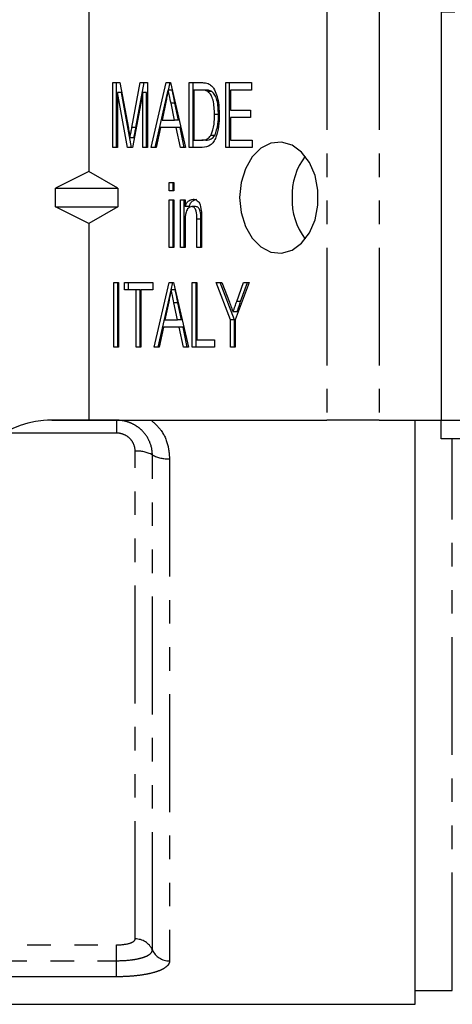
# Model space of a CAD drawing. Extents: x 91 to 316, y 37 to 285.
# Drawn here: x 178 to 201, y 37 to 90 of the extents above; entities that cross this region are included whole.
import ezdxf

# ---------------------------------------------------------------- set-up
doc = ezdxf.new("R2010")
doc.units = 0
doc.linetypes.add('PHANTOM', pattern=[12.7, 6.35, -1.27, 1.27, -1.27, 1.27, -1.27])
doc.layers.get('0').update_dxf_attribs({"linetype": 'CONTINUOUS'})

msp = doc.modelspace()

# ---------------------------------------------------------------- linework, layer by layer
at = {"color": 7, "linetype": 'CONTINUOUS'}
for p, q in [((181.682, 90.65), (181.682, 82.054)), ((200.687, 90.65), (200.687, 68.65)), ((182.972, 86.848), (183.36, 86.848)), ((182.972, 83.348), (182.972, 86.848)), ((183.184, 83.348), (183.184, 86.848)), ((183.36, 86.848), (183.816, 84.392)), ((184.009, 84.434), (184.46, 86.848)), ((184.221, 84.434), (184.673, 86.848)), ((184.46, 86.848), (184.844, 86.848)), ((184.844, 86.848), (184.844, 83.348)), ((185.049, 83.348), (185.851, 86.848)), ((185.851, 86.848), (186.09, 86.848)), ((185.971, 86.444), (186.063, 86.848)), ((186.09, 86.848), (186.892, 83.348)), ((187.097, 86.848), (187.771, 86.848)), ((187.097, 83.348), (187.097, 86.848)), ((187.309, 83.348), (187.309, 86.848)), ((189.064, 86.848), (190.46, 86.848)), ((189.064, 83.348), (189.064, 86.848)), ((189.276, 83.348), (189.276, 86.848)), ((190.46, 86.848), (190.46, 86.444)), ((183.226, 86.31), (183.226, 83.348)), ((183.766, 83.348), (183.226, 86.31)), ((183.438, 86.31), (183.226, 86.31)), ((183.978, 83.348), (183.438, 86.31)), ((184.59, 86.31), (184.045, 83.348)), ((184.59, 83.348), (184.59, 86.31)), ((184.802, 86.31), (184.59, 86.31)), ((184.802, 83.348), (184.802, 86.31)), ((185.261, 83.348), (185.969, 86.436)), ((186.183, 86.444), (185.97, 86.444)), ((187.769, 86.444), (187.351, 86.444)), ((187.351, 86.444), (187.351, 83.752)), ((187.981, 86.444), (187.769, 86.444)), ((188.322, 86.372), (188.11, 86.372)), ((189.318, 86.444), (189.318, 85.367)), ((190.46, 86.444), (189.318, 86.444)), ((185.834, 85.793), (185.631, 84.829)), ((186.31, 84.829), (186.117, 85.747)), ((186.522, 84.829), (186.329, 85.747)), ((188.673, 85.125), (188.461, 85.125)), ((189.318, 85.367), (190.397, 85.367)), ((189.318, 84.964), (189.318, 83.752)), ((190.397, 84.964), (189.318, 84.964)), ((190.397, 85.367), (190.397, 84.964)), ((185.546, 84.425), (185.32, 83.348)), ((186.395, 84.425), (185.546, 84.425)), ((185.631, 84.829), (186.31, 84.829)), ((186.522, 84.829), (186.31, 84.829)), ((186.621, 83.348), (186.395, 84.425)), ((186.607, 84.425), (186.395, 84.425)), ((186.833, 83.348), (186.607, 84.425)), ((188.475, 84), (188.263, 84)), ((184.12, 83.878), (183.908, 83.878)), ((187.351, 83.752), (187.776, 83.752)), ((187.988, 83.752), (187.776, 83.752)), ((189.318, 83.752), (190.492, 83.752)), ((190.492, 83.752), (190.492, 83.348)), ((183.226, 83.348), (182.972, 83.348)), ((184.045, 83.348), (183.766, 83.348)), ((184.844, 83.348), (184.59, 83.348)), ((185.32, 83.348), (185.049, 83.348)), ((186.892, 83.348), (186.621, 83.348)), ((187.803, 83.348), (187.097, 83.348)), ((190.492, 83.348), (189.064, 83.348)), ((181.682, 82.054), (179.886, 81.15)), ((183.249, 81.15), (181.682, 82.054)), ((186.018, 81.464), (186.272, 81.464)), ((186.018, 81.015), (186.018, 81.464)), ((186.23, 81.015), (186.23, 81.464)), ((186.272, 81.464), (186.272, 81.015)), ((179.886, 81.15), (183.249, 81.15)), ((179.886, 80.15), (179.886, 81.15)), ((183.249, 81.15), (183.249, 80.15)), ((186.272, 81.015), (186.018, 81.015)), ((186.018, 80.521), (186.272, 80.521)), ((186.018, 77.964), (186.018, 80.521)), ((186.23, 77.964), (186.23, 80.521)), ((186.272, 80.521), (186.272, 77.964)), ((186.621, 80.521), (186.875, 80.521)), ((186.621, 77.964), (186.621, 80.521)), ((186.833, 77.964), (186.833, 80.521)), ((186.875, 80.521), (186.875, 80.164)), ((181.682, 79.246), (179.886, 80.15)), ((179.886, 80.15), (183.249, 80.15)), ((183.249, 80.15), (181.682, 79.246)), ((187.087, 80.164), (186.875, 80.164)), ((187.443, 80.162), (187.231, 80.162)), ((181.682, 79.246), (181.682, 68.65)), ((186.875, 79.335), (186.875, 77.964)), ((187.509, 77.964), (187.509, 79.491)), ((187.721, 77.964), (187.721, 79.491)), ((187.763, 79.528), (187.763, 77.964)), ((186.272, 77.964), (186.018, 77.964)), ((186.875, 77.964), (186.621, 77.964)), ((187.763, 77.964), (187.509, 77.964)), ((183.036, 76.079), (183.289, 76.079)), ((183.036, 72.579), (183.036, 76.079)), ((183.248, 72.579), (183.248, 76.079)), ((183.289, 76.079), (183.289, 72.579)), ((183.607, 76.079), (185.13, 76.079)), ((183.607, 75.675), (183.607, 76.079)), ((183.819, 75.675), (183.819, 76.079)), ((185.13, 76.079), (185.13, 75.675)), ((185.208, 72.579), (186.01, 76.079)), ((186.01, 76.079), (186.249, 76.079)), ((186.129, 75.675), (186.222, 76.079)), ((186.249, 76.079), (187.051, 72.579)), ((187.256, 76.079), (187.509, 76.079)), ((187.256, 72.579), (187.256, 76.079)), ((187.468, 72.579), (187.468, 76.079)), ((187.509, 76.079), (187.509, 72.983)), ((188.556, 76.079), (188.862, 76.079)), ((189.318, 74.062), (188.556, 76.079)), ((189.53, 74.062), (188.769, 76.079)), ((188.862, 76.079), (189.267, 75.005)), ((190.333, 76.079), (189.572, 74.062)), ((189.659, 75.04), (190.027, 76.079)), ((189.871, 75.04), (190.239, 76.079)), ((190.027, 76.079), (190.333, 76.079)), ((184.241, 75.675), (183.607, 75.675)), ((184.241, 72.579), (184.241, 75.675)), ((184.453, 75.675), (184.241, 75.675)), ((184.453, 72.579), (184.453, 75.675)), ((184.495, 75.675), (184.495, 72.579)), ((185.13, 75.675), (184.495, 75.675)), ((185.42, 72.579), (186.127, 75.667)), ((186.341, 75.675), (186.129, 75.675)), ((185.992, 75.024), (185.79, 74.06)), ((186.469, 74.06), (186.275, 74.978)), ((186.681, 74.06), (186.488, 74.978)), ((189.675, 74.488), (189.463, 74.488)), ((185.79, 74.06), (186.469, 74.06)), ((186.681, 74.06), (186.469, 74.06)), ((189.318, 72.579), (189.318, 74.062)), ((189.53, 74.062), (189.318, 74.062)), ((189.53, 72.579), (189.53, 74.062)), ((189.572, 74.062), (189.572, 72.579)), ((185.705, 73.656), (185.479, 72.579)), ((186.554, 73.656), (185.705, 73.656)), ((186.78, 72.579), (186.554, 73.656)), ((186.766, 73.656), (186.554, 73.656)), ((186.992, 72.579), (186.766, 73.656)), ((187.509, 72.983), (188.461, 72.983)), ((188.461, 72.983), (188.461, 72.579)), ((183.289, 72.579), (183.036, 72.579)), ((184.495, 72.579), (184.241, 72.579)), ((185.479, 72.579), (185.208, 72.579)), ((187.051, 72.579), (186.78, 72.579)), ((188.461, 72.579), (187.256, 72.579)), ((189.572, 72.579), (189.318, 72.579)), ((179.682, 68.65), (181.682, 68.65)), ((181.682, 68.65), (194.51, 68.65)), ((197.339, 68.65), (194.51, 68.65)), ((197.339, 68.65), (200.687, 68.65)), ((199.282, 37.15), (199.282, 68.65)), ((199.282, 37.9), (201.283, 37.9)), ((146.596, 37.15), (199.282, 37.15))]:
    msp.add_line(p, q, dxfattribs=at)
at = {"color": 8, "linetype": 'PHANTOM'}
for p, q in [((194.51, 90.65), (194.51, 68.65)), ((197.339, 90.65), (197.339, 68.65)), ((186.329, 85.747), (186.117, 85.747)), ((184.221, 84.434), (184.009, 84.434)), ((187.721, 79.491), (187.509, 79.491)), ((186.488, 74.978), (186.275, 74.978)), ((189.871, 75.04), (189.659, 75.04)), ((183.182, 68.645), (179.457, 68.645)), ((183.182, 68.65), (183.182, 68.645)), ((183.182, 68.645), (183.182, 67.951)), ((183.182, 67.951), (177.132, 67.951)), ((201.283, 37.9), (201.283, 67.643)), ((184.182, 40.675), (184.182, 66.974)), ((185.109, 40.084), (185.109, 66.772)), ((186.036, 66.569), (186.036, 39.492)), ((145.346, 40.354), (183.182, 40.354)), ((183.182, 39.501), (183.182, 40.354)), ((146.596, 39.501), (183.182, 39.501)), ((183.182, 38.635), (183.182, 39.501)), ((183.182, 38.635), (146.596, 38.635))]:
    msp.add_line(p, q, dxfattribs=at)
at = {"color": 7, "linetype": 'CONTINUOUS', "flags": 128}
msp.add_lwpolyline([(189.814, 80.65), (189.892, 79.841), (190.123, 79.091), (190.487, 78.458), (190.959, 77.987), (191.503, 77.713), (192.08, 77.657), (192.645, 77.823), (193.158, 78.199), (193.581, 78.757), (193.881, 79.455), (194.037, 80.242), (194.037, 81.059), (193.881, 81.845), (193.581, 82.543), (193.158, 83.101), (192.645, 83.477), (192.08, 83.643), (191.503, 83.587), (190.959, 83.314), (190.487, 82.843), (190.123, 82.209), (189.892, 81.46), (189.814, 80.65)], dxfattribs=at)
at = {"color": 7, "linetype": 'CONTINUOUS'}
for centre, radius, start, end in [((196.184, 80.76), 3.543, 143.125, 181.7782), ((196.184, 80.54), 3.543, 178.2218, 216.875), ((179.682, 63.65), 5, 90, 168.463)]:
    msp.add_arc(centre, radius, start, end, dxfattribs=at)
at = {"color": 8, "linetype": 'PHANTOM'}
for centre, radius, start, end in [((184.298, 65.282), 1.696, 61.4428, 93.935), ((185.92, 68.261), 1.696, 241.443, 273.9349), ((184.196, 39.674), 1.001, 24.1526, 90.7798), ((186.022, 40.493), 1.001, 204.1528, 270.7796)]:
    msp.add_arc(centre, radius, start, end, dxfattribs=at)
for points, knots in [([(313.176, 89.641), (302.677, 89.664), (281.677, 89.709), (252.432, 90.227), (225.435, 90.631), (208.936, 90.644), (200.687, 90.65)], [0, 0, 0, 0, 0.279983, 0.560005, 0.780016, 1, 1, 1, 1]), ([(200.687, 68.65), (211.186, 68.673), (232.185, 68.718), (261.431, 69.236), (288.427, 69.64), (304.927, 69.653), (313.176, 69.659)], [0, 0, 0, 0, 0.279983, 0.560005, 0.780016, 1, 1, 1, 1]), ([(185.109, 66.772), (185.109, 67.015), (185.059, 67.257), (184.87, 67.705), (184.727, 67.914), (184.463, 68.175), (184.365, 68.254), (184.154, 68.393), (184.042, 68.452), (183.807, 68.548), (183.684, 68.584), (183.437, 68.633), (183.31, 68.645), (183.182, 68.645)], [0, 0, 0, 0, 0.25, 0.25, 0.5, 0.5, 0.625, 0.625, 0.75, 0.75, 0.875, 0.875, 1, 1, 1, 1]), ([(185.049, 68.65), (185.241, 68.471), (185.668, 68.072), (185.98, 67.313), (186.02, 66.787), (186.036, 66.569)], [0, 0, 0, 0, 0.322939, 0.720007, 1, 1, 1, 1]), ([(184.182, 66.974), (184.182, 67.101), (184.157, 67.227), (184.059, 67.46), (183.986, 67.569), (183.803, 67.75), (183.691, 67.824), (183.448, 67.924), (183.316, 67.951), (183.182, 67.951)], [0, 0, 0, 0, 0.25, 0.25, 0.5, 0.5, 0.75, 0.75, 1, 1, 1, 1]), ([(183.182, 40.354), (183.45, 40.354), (183.711, 40.388), (183.987, 40.477), (184.059, 40.512), (184.157, 40.59), (184.182, 40.632), (184.182, 40.675)], [0, 0, 0, 0, 0.5, 0.5, 0.75, 0.75, 1, 1, 1, 1]), ([(183.182, 39.501), (183.439, 39.501), (183.693, 39.515), (184.044, 39.556), (184.158, 39.573), (184.367, 39.613), (184.463, 39.636), (184.641, 39.688), (184.721, 39.718), (184.859, 39.78), (184.917, 39.814), (185.013, 39.886), (185.049, 39.924), (185.097, 40.002), (185.109, 40.042), (185.109, 40.084)], [0, 0, 0, 0, 0.25, 0.25, 0.375, 0.375, 0.5, 0.5, 0.625, 0.625, 0.75, 0.75, 0.875, 0.875, 1, 1, 1, 1]), ([(186.036, 39.492), (186.036, 39.43), (186.018, 39.37), (185.948, 39.255), (185.895, 39.199), (185.755, 39.093), (185.669, 39.044), (185.466, 38.952), (185.347, 38.909), (185.085, 38.833), (184.942, 38.799), (184.633, 38.741), (184.464, 38.715), (184.117, 38.676), (183.937, 38.661), (183.565, 38.64), (183.374, 38.635), (183.182, 38.635)], [0, 0, 0, 0, 0.125, 0.125, 0.25, 0.25, 0.375, 0.375, 0.5, 0.5, 0.625, 0.625, 0.75, 0.75, 0.875, 0.875, 1, 1, 1, 1])]:
    msp.add_open_spline(points, degree=3, knots=knots, dxfattribs=at)
at = {"color": 7, "linetype": 'CONTINUOUS'}
for points, knots in [([(187.771, 86.848), (187.837, 86.848), (187.954, 86.847), (188.069, 86.813), (188.12, 86.798)], [0, 0, 0, 0, 0.56021, 1, 1, 1, 1]), ([(188.12, 86.798), (188.18, 86.766), (188.288, 86.709), (188.37, 86.597), (188.407, 86.547)], [0, 0, 0, 0, 0.55967, 1, 1, 1, 1]), ([(188.407, 86.547), (188.468, 86.433), (188.59, 86.204), (188.694, 85.708), (188.707, 85.341), (188.715, 85.117)], [0, 0, 0, 0, 0.279536, 0.559696, 1, 1, 1, 1]), ([(185.97, 86.444), (185.945, 86.323), (185.9, 86.106), (185.854, 85.889), (185.834, 85.793)], [0, 0, 0, 0, 0.5599995, 1, 1, 1, 1]), ([(186.117, 85.747), (186.089, 85.877), (186.04, 86.11), (185.992, 86.342), (185.97, 86.444)], [0, 0, 0, 0, 0.560002, 1, 1, 1, 1]), ([(186.329, 85.747), (186.301, 85.877), (186.252, 86.11), (186.204, 86.342), (186.183, 86.444)], [0, 0, 0, 0, 0.560002, 1, 1, 1, 1]), ([(188.11, 86.372), (188.047, 86.398), (187.936, 86.444), (187.82, 86.444), (187.769, 86.444)], [0, 0, 0, 0, 0.558982, 1, 1, 1, 1]), ([(188.322, 86.372), (188.26, 86.398), (188.148, 86.444), (188.032, 86.444), (187.981, 86.444)], [0, 0, 0, 0, 0.558987, 1, 1, 1, 1]), ([(188.461, 85.125), (188.454, 85.39), (188.443, 85.759), (188.287, 86.188), (188.169, 86.311), (188.11, 86.372)], [0, 0, 0, 0, 0.560094, 0.780777, 1, 1, 1, 1]), ([(188.673, 85.125), (188.666, 85.39), (188.655, 85.759), (188.5, 86.188), (188.381, 86.311), (188.322, 86.372)], [0, 0, 0, 0, 0.560094, 0.780777, 1, 1, 1, 1]), ([(188.715, 85.117), (188.709, 84.91), (188.697, 84.495), (188.581, 83.993), (188.415, 83.647), (188.177, 83.388), (187.953, 83.364), (187.803, 83.348)], [0, 0, 0, 0, 0.250726, 0.500891, 0.626184, 0.751091, 1, 1, 1, 1]), ([(188.263, 84), (188.332, 84.198), (188.457, 84.554), (188.46, 84.95), (188.461, 85.125)], [0, 0, 0, 0, 0.557928, 1, 1, 1, 1]), ([(188.475, 84), (188.544, 84.198), (188.669, 84.554), (188.672, 84.95), (188.673, 85.125)], [0, 0, 0, 0, 0.557929, 1, 1, 1, 1]), ([(183.908, 83.878), (183.926, 83.982), (183.959, 84.168), (183.994, 84.353), (184.009, 84.434)], [0, 0, 0, 0, 0.5599935, 1, 1, 1, 1]), ([(184.12, 83.878), (184.139, 83.982), (184.171, 84.168), (184.206, 84.353), (184.221, 84.434)], [0, 0, 0, 0, 0.559993, 1, 1, 1, 1]), ([(183.816, 84.392), (183.834, 84.296), (183.866, 84.125), (183.895, 83.954), (183.908, 83.878)], [0, 0, 0, 0, 0.560002, 1, 1, 1, 1]), ([(187.776, 83.752), (187.879, 83.754), (188.064, 83.757), (188.202, 83.926), (188.263, 84)], [0, 0, 0, 0, 0.5617, 1, 1, 1, 1]), ([(187.988, 83.752), (188.091, 83.754), (188.276, 83.757), (188.414, 83.926), (188.475, 84)], [0, 0, 0, 0, 0.561701, 1, 1, 1, 1]), ([(186.875, 80.164), (186.901, 80.226), (186.952, 80.349), (187.092, 80.525), (187.223, 80.55), (187.303, 80.566)], [0, 0, 0, 0, 0.2813496, 0.562136, 1, 1, 1, 1]), ([(187.087, 80.164), (187.113, 80.226), (187.164, 80.349), (187.304, 80.525), (187.435, 80.55), (187.515, 80.566)], [0, 0, 0, 0, 0.281349, 0.562135, 1, 1, 1, 1]), ([(187.303, 80.566), (187.367, 80.555), (187.496, 80.534), (187.689, 80.324), (187.727, 80.09), (187.75, 79.948)], [0, 0, 0, 0, 0.280388, 0.560596, 1, 1, 1, 1]), ([(187.231, 80.162), (187.199, 80.158), (187.134, 80.151), (187.047, 80.085), (186.975, 79.993), (186.879, 79.753), (186.877, 79.521), (186.875, 79.335)], [0, 0, 0, 0, 0.125088, 0.250176, 0.375488, 0.500616, 1, 1, 1, 1]), ([(187.509, 79.491), (187.51, 79.641), (187.511, 79.829), (187.436, 80.025), (187.379, 80.102), (187.309, 80.154), (187.257, 80.16), (187.231, 80.162)], [0, 0, 0, 0, 0.499303, 0.624561, 0.749697, 0.874798, 1, 1, 1, 1]), ([(187.721, 79.491), (187.722, 79.641), (187.723, 79.829), (187.649, 80.025), (187.591, 80.102), (187.521, 80.154), (187.469, 80.16), (187.443, 80.162)], [0, 0, 0, 0, 0.499303, 0.62456, 0.749697, 0.874798, 1, 1, 1, 1]), ([(187.75, 79.948), (187.755, 79.87), (187.763, 79.73), (187.763, 79.59), (187.763, 79.528)], [0, 0, 0, 0, 0.559867, 1, 1, 1, 1]), ([(186.129, 75.675), (186.104, 75.554), (186.058, 75.336), (186.012, 75.119), (185.992, 75.024)], [0, 0, 0, 0, 0.56, 1, 1, 1, 1]), ([(186.275, 74.978), (186.248, 75.108), (186.199, 75.34), (186.15, 75.573), (186.129, 75.675)], [0, 0, 0, 0, 0.560002, 1, 1, 1, 1]), ([(186.488, 74.978), (186.46, 75.108), (186.411, 75.34), (186.363, 75.573), (186.341, 75.675)], [0, 0, 0, 0, 0.5600025, 1, 1, 1, 1]), ([(189.267, 75.005), (189.304, 74.909), (189.369, 74.737), (189.434, 74.564), (189.463, 74.488)], [0, 0, 0, 0, 0.559999, 1, 1, 1, 1]), ([(189.463, 74.488), (189.499, 74.591), (189.565, 74.775), (189.63, 74.959), (189.659, 75.04)], [0, 0, 0, 0, 0.559999, 1, 1, 1, 1]), ([(189.675, 74.488), (189.712, 74.591), (189.777, 74.775), (189.842, 74.959), (189.871, 75.04)], [0, 0, 0, 0, 0.559998, 1, 1, 1, 1]), ([(200.687, 67.65), (200.687, 67.661), (200.687, 67.683), (200.687, 67.856), (200.687, 68.11), (200.687, 68.391), (200.687, 68.576), (200.687, 68.65)], [0, 0, 0, 0, 0.214696, 0.429391, 0.644082, 0.858775, 1, 1, 1, 1]), ([(313.176, 67.159), (302.677, 67.205), (281.677, 67.297), (252.432, 67.424), (225.435, 67.542), (208.936, 67.614), (200.687, 67.65)], [0, 0, 0, 0, 0.2799833, 0.5600052, 0.7800161, 1, 1, 1, 1])]:
    msp.add_open_spline(points, degree=3, knots=knots, dxfattribs=at)

doc.saveas('drawing.dxf')
